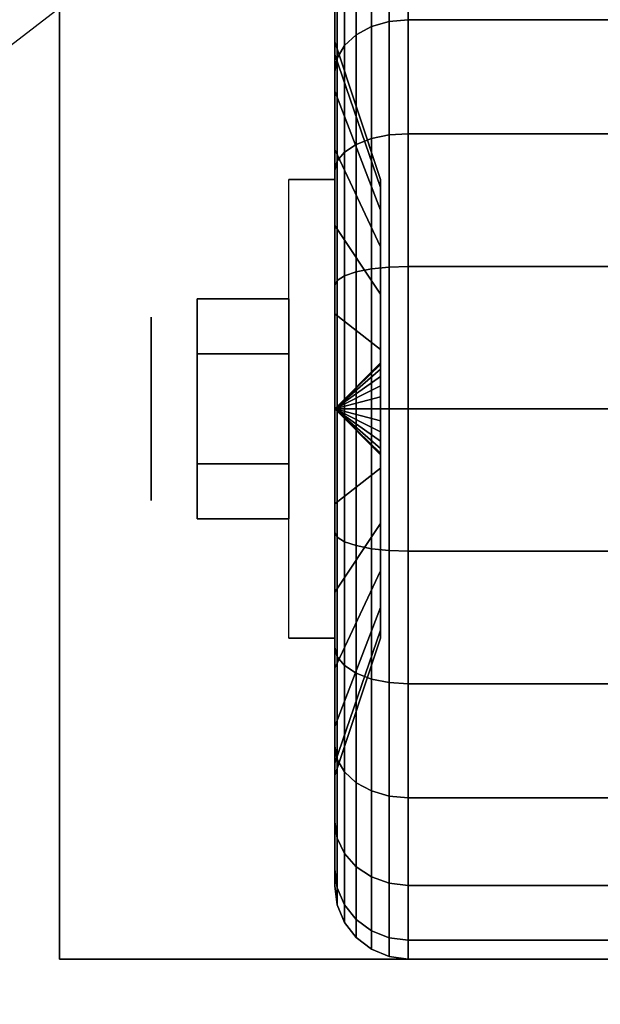
# Model space of a CAD drawing. Extents: x -24 to 24, y -18.5 to 18.5.
# Drawn here: x 19.8 to 21, y 13.3 to 15.3 of the extents above; entities that cross this region are included whole.
import ezdxf

# ---------------------------------------------------------------- set-up
doc = ezdxf.new("R2010")
doc.units = 0
doc.layers.get('DEFPOINTS').update_dxf_attribs({"linetype": 'CONTINUOUS'})
for name, color, linetype in [('3D', 254, 'CONTINUOUS'), ('3D-BLACK', 250, 'CONTINUOUS'), ('3D-CHROME', 254, 'CONTINUOUS'), ('3D-FLAT', 7, 'CONTINUOUS'), ('3D-NON', 43, 'CONTINUOUS')]:
    doc.layers.add(name, color=color, linetype=linetype)

msp = doc.modelspace()

# ---------------------------------------------------------------- linework, layer by layer
at = {"layer": '3D', "extrusion": (1, 0, 0)}
msp.add_circle((14.5, 1.125, 20.0625), 0.1875, dxfattribs=at)
at = {"layer": '3D', "extrusion": (-1, 0, 0)}
msp.add_arc((-14.5, 1.125, -20.4375), 0.4688, 180, 0, dxfattribs=at)
at = {"layer": '3D'}
for points in [[(20.4375, 14.5, 1.125), (20.5312, 14.5906, 1.1007), (20.5312, 14.5938, 1.125), (20.4375, 14.5, 1.125)], [(20.4375, 14.5, 1.125), (20.5312, 14.5938, 1.125), (20.5312, 14.5906, 1.1493), (20.4375, 14.5, 1.125)], [(20.4375, 14.5, 1.125), (20.5312, 14.5812, 1.0781), (20.5312, 14.5906, 1.1007), (20.4375, 14.5, 1.125)], [(20.4375, 14.5, 1.125), (20.5312, 14.5906, 1.1493), (20.5312, 14.5812, 1.1719), (20.4375, 14.5, 1.125)], [(20.4375, 14.5, 1.125), (20.5312, 14.5663, 1.0587), (20.5312, 14.5812, 1.0781), (20.4375, 14.5, 1.125)], [(20.4375, 14.5, 1.125), (20.5312, 14.5812, 1.1719), (20.5312, 14.5663, 1.1913), (20.4375, 14.5, 1.125)], [(20.4375, 14.5, 1.125), (20.5312, 14.5469, 1.0438), (20.5312, 14.5663, 1.0587), (20.4375, 14.5, 1.125)], [(20.4375, 14.5, 1.125), (20.5312, 14.5663, 1.1913), (20.5312, 14.5469, 1.2062), (20.4375, 14.5, 1.125)], [(20.4375, 14.5, 1.125), (20.5312, 14.5243, 1.0344), (20.5312, 14.5469, 1.0438), (20.4375, 14.5, 1.125)], [(20.4375, 14.5, 1.125), (20.5312, 14.5469, 1.2062), (20.5312, 14.5243, 1.2156), (20.4375, 14.5, 1.125)], [(20.4375, 14.5, 1.125), (20.5312, 14.5, 1.0312), (20.5312, 14.5243, 1.0344), (20.4375, 14.5, 1.125)], [(20.4375, 14.5, 1.125), (20.5312, 14.5243, 1.2156), (20.5312, 14.5, 1.2188), (20.4375, 14.5, 1.125)], [(20.4375, 14.5, 1.125), (20.5312, 14.4757, 1.0344), (20.5312, 14.5, 1.0312), (20.4375, 14.5, 1.125)], [(20.4375, 14.5, 1.125), (20.5312, 14.4531, 1.0438), (20.5312, 14.4757, 1.0344), (20.4375, 14.5, 1.125)], [(20.4375, 14.5, 1.125), (20.5312, 14.4337, 1.0587), (20.5312, 14.4531, 1.0438), (20.4375, 14.5, 1.125)], [(20.4375, 14.5, 1.125), (20.5312, 14.4188, 1.0781), (20.5312, 14.4337, 1.0587), (20.4375, 14.5, 1.125)], [(20.4375, 14.5, 1.125), (20.5312, 14.4094, 1.1007), (20.5312, 14.4188, 1.0781), (20.4375, 14.5, 1.125)], [(20.4375, 14.5, 1.125), (20.5312, 14.4062, 1.125), (20.5312, 14.4094, 1.1007), (20.4375, 14.5, 1.125)], [(20.4375, 14.5, 1.125), (20.5312, 14.4094, 1.1493), (20.5312, 14.4062, 1.125), (20.4375, 14.5, 1.125)], [(20.4375, 14.5, 1.125), (20.5312, 14.4188, 1.1719), (20.5312, 14.4094, 1.1493), (20.4375, 14.5, 1.125)], [(20.4375, 14.5, 1.125), (20.5312, 14.4337, 1.1913), (20.5312, 14.4188, 1.1719), (20.4375, 14.5, 1.125)], [(20.4375, 14.5, 1.125), (20.5312, 14.4531, 1.2062), (20.5312, 14.4337, 1.1913), (20.4375, 14.5, 1.125)], [(20.4375, 14.5, 1.125), (20.5312, 14.4757, 1.2156), (20.5312, 14.4531, 1.2062), (20.4375, 14.5, 1.125)], [(20.4375, 14.5, 1.125), (20.5312, 14.5, 1.2188), (20.5312, 14.4757, 1.2156), (20.4375, 14.5, 1.125)]]:
    msp.add_3dface(points, dxfattribs=at)
at = {"layer": '3D-BLACK'}
for points in [[(20.4375, 15.2244, 0.9309), (20.4375, 15.4418, 0.8727), (20.4375, 15.475, 1.125), (20.4375, 15.25, 1.125)], [(20.4375, 15.25, 1.125), (20.4375, 15.475, 1.125), (20.4375, 15.4418, 1.3773), (20.4375, 15.2244, 1.3191)], [(20.5125, 15.2813, 0.3437), (20.5487, 15.2919, 0.3331), (20.5487, 15.4699, 0.5651), (20.5125, 15.4569, 0.5725)], [(20.5125, 15.4569, 1.6775), (20.5487, 15.4699, 1.6849), (20.5487, 15.2919, 1.9169), (20.5125, 15.2813, 1.9063)], [(20.5487, 15.2919, 0.3331), (20.5875, 15.2955, 0.3295), (20.5875, 15.4743, 0.5625), (20.5487, 15.4699, 0.5651)], [(20.5487, 15.4699, 1.6849), (20.5875, 15.4743, 1.6875), (20.5875, 15.2955, 1.9205), (20.5487, 15.2919, 1.9169)], [(20.5875, 15.2955, 0.3295), (21.4125, 15.2955, 0.3295), (21.4125, 15.4743, 0.5625), (20.5875, 15.4743, 0.5625)], [(20.5875, 15.4743, 1.6875), (21.4125, 15.4743, 1.6875), (21.4125, 15.2955, 1.9205), (20.5875, 15.2955, 1.9205)], [(20.4375, 15.1495, 0.75), (20.4375, 15.3444, 0.6375), (20.4375, 15.4418, 0.8727), (20.4375, 15.2244, 0.9309)], [(20.4375, 15.2244, 1.3191), (20.4375, 15.4418, 1.3773), (20.4375, 15.3444, 1.6125), (20.4375, 15.1495, 1.5)], [(20.4814, 15.2644, 0.3606), (20.5125, 15.2813, 0.3437), (20.5125, 15.4569, 0.5725), (20.4814, 15.4362, 0.5845)], [(20.4814, 15.4362, 1.6655), (20.5125, 15.4569, 1.6775), (20.5125, 15.2813, 1.9063), (20.4814, 15.2644, 1.8894)], [(20.4576, 15.2425, 0.3825), (20.4814, 15.2644, 0.3606), (20.4814, 15.4362, 0.5845), (20.4576, 15.4093, 0.6)], [(20.4576, 15.4093, 1.65), (20.4814, 15.4362, 1.6655), (20.4814, 15.2644, 1.8894), (20.4576, 15.2425, 1.8675)], [(20.4426, 15.2169, 0.4081), (20.4576, 15.2425, 0.3825), (20.4576, 15.4093, 0.6), (20.4426, 15.378, 0.6181)], [(20.4426, 15.378, 1.6319), (20.4576, 15.4093, 1.65), (20.4576, 15.2425, 1.8675), (20.4426, 15.2169, 1.8419)], [(20.4375, 15.1894, 0.4356), (20.4426, 15.2169, 0.4081), (20.4426, 15.378, 0.6181), (20.4375, 15.3444, 0.6375)], [(20.4375, 15.3444, 1.6125), (20.4426, 15.378, 1.6319), (20.4426, 15.2169, 1.8419), (20.4375, 15.1894, 1.8144)], [(20.4375, 15.0303, 0.5947), (20.4375, 15.1894, 0.4356), (20.4375, 15.3444, 0.6375), (20.4375, 15.1495, 0.75)], [(20.4375, 15.1495, 1.5), (20.4375, 15.3444, 1.6125), (20.4375, 15.1894, 1.8144), (20.4375, 15.0303, 1.6553)], [(20.4814, 15.0405, 0.1888), (20.5125, 15.0525, 0.1681), (20.5125, 15.2813, 0.3437), (20.4814, 15.2644, 0.3606)], [(20.4814, 15.2644, 1.8894), (20.5125, 15.2813, 1.9063), (20.5125, 15.0525, 2.0819), (20.4814, 15.0405, 2.0612)], [(20.5125, 15.0525, 0.1681), (20.5487, 15.0599, 0.1551), (20.5487, 15.2919, 0.3331), (20.5125, 15.2813, 0.3437)], [(20.5125, 15.2813, 1.9063), (20.5487, 15.2919, 1.9169), (20.5487, 15.0599, 2.0949), (20.5125, 15.0525, 2.0819)], [(20.5487, 15.0599, 0.1551), (20.5875, 15.0625, 0.1507), (20.5875, 15.2955, 0.3295), (20.5487, 15.2919, 0.3331)], [(20.5487, 15.2919, 1.9169), (20.5875, 15.2955, 1.9205), (20.5875, 15.0625, 2.0993), (20.5487, 15.0599, 2.0949)], [(20.5875, 15.0625, 0.1507), (21.4125, 15.0625, 0.1507), (21.4125, 15.2955, 0.3295), (20.5875, 15.2955, 0.3295)], [(20.5875, 15.2955, 1.9205), (21.4125, 15.2955, 1.9205), (21.4125, 15.0625, 2.0993), (20.5875, 15.0625, 2.0993)], [(20.4576, 15.025, 0.2157), (20.4814, 15.0405, 0.1888), (20.4814, 15.2644, 0.3606), (20.4576, 15.2425, 0.3825)], [(20.4576, 15.2425, 1.8675), (20.4814, 15.2644, 1.8894), (20.4814, 15.0405, 2.0612), (20.4576, 15.025, 2.0343)], [(20.5312, 14.9528, 1.0037), (20.4375, 15.2244, 0.9309), (20.4375, 15.25, 1.125), (20.5312, 14.9688, 1.125)], [(20.5312, 14.9688, 1.125), (20.4375, 15.25, 1.125), (20.4375, 15.2244, 1.3191), (20.5312, 14.9528, 1.2463)], [(20.4426, 15.0069, 0.247), (20.4576, 15.025, 0.2157), (20.4576, 15.2425, 0.3825), (20.4426, 15.2169, 0.4081)], [(20.4426, 15.2169, 1.8419), (20.4576, 15.2425, 1.8675), (20.4576, 15.025, 2.0343), (20.4426, 15.0069, 2.003)], [(20.5312, 14.9059, 0.8906), (20.4375, 15.1495, 0.75), (20.4375, 15.2244, 0.9309), (20.5312, 14.9528, 1.0037)], [(20.5312, 14.9528, 1.2463), (20.4375, 15.2244, 1.3191), (20.4375, 15.1495, 1.5), (20.5312, 14.9059, 1.3594)], [(20.4375, 14.9875, 0.2806), (20.4426, 15.0069, 0.247), (20.4426, 15.2169, 0.4081), (20.4375, 15.1894, 0.4356)], [(20.4375, 15.1894, 1.8144), (20.4426, 15.2169, 1.8419), (20.4426, 15.0069, 2.003), (20.4375, 14.9875, 1.9694)], [(20.4375, 14.875, 0.4755), (20.4375, 14.9875, 0.2806), (20.4375, 15.1894, 0.4356), (20.4375, 15.0303, 0.5947)], [(20.4375, 15.0303, 1.6553), (20.4375, 15.1894, 1.8144), (20.4375, 14.9875, 1.9694), (20.4375, 14.875, 1.7745)], [(20.5312, 14.8315, 0.7935), (20.4375, 15.0303, 0.5947), (20.4375, 15.1495, 0.75), (20.5312, 14.9059, 0.8906)], [(20.5312, 14.9059, 1.3594), (20.4375, 15.1495, 1.5), (20.4375, 15.0303, 1.6553), (20.5312, 14.8315, 1.4565)], [(20.5125, 14.786, 0.0577), (20.5487, 14.7898, 0.0433), (20.5487, 15.0599, 0.1551), (20.5125, 15.0525, 0.1681)], [(20.5125, 15.0525, 2.0819), (20.5487, 15.0599, 2.0949), (20.5487, 14.7898, 2.2067), (20.5125, 14.786, 2.1923)], [(20.5487, 14.7898, 0.0433), (20.5875, 14.7912, 0.0383), (20.5875, 15.0625, 0.1507), (20.5487, 15.0599, 0.1551)], [(20.5487, 15.0599, 2.0949), (20.5875, 15.0625, 2.0993), (20.5875, 14.7912, 2.2117), (20.5487, 14.7898, 2.2067)], [(20.5875, 14.7912, 0.0383), (21.4125, 14.7912, 0.0383), (21.4125, 15.0625, 0.1507), (20.5875, 15.0625, 0.1507)], [(20.5875, 15.0625, 2.0993), (21.4125, 15.0625, 2.0993), (21.4125, 14.7912, 2.2117), (20.5875, 14.7912, 2.2117)], [(20.4576, 14.7718, 0.1108), (20.4814, 14.7798, 0.0808), (20.4814, 15.0405, 0.1888), (20.4576, 15.025, 0.2157)], [(20.4576, 15.025, 2.0343), (20.4814, 15.0405, 2.0612), (20.4814, 14.7798, 2.1692), (20.4576, 14.7718, 2.1392)], [(20.4814, 14.7798, 0.0808), (20.5125, 14.786, 0.0577), (20.5125, 15.0525, 0.1681), (20.4814, 15.0405, 0.1888)], [(20.4814, 15.0405, 2.0612), (20.5125, 15.0525, 2.0819), (20.5125, 14.786, 2.1923), (20.4814, 14.7798, 2.1692)], [(20.5312, 14.7344, 0.7191), (20.4375, 14.875, 0.4755), (20.4375, 15.0303, 0.5947), (20.5312, 14.8315, 0.7935)], [(20.5312, 14.8315, 1.4565), (20.4375, 15.0303, 1.6553), (20.4375, 14.875, 1.7745), (20.5312, 14.7344, 1.5309)], [(20.4426, 14.7624, 0.1457), (20.4576, 14.7718, 0.1108), (20.4576, 15.025, 0.2157), (20.4426, 15.0069, 0.247)], [(20.4426, 15.0069, 2.003), (20.4576, 15.025, 2.0343), (20.4576, 14.7718, 2.1392), (20.4426, 14.7624, 2.1043)], [(20.4375, 14.7523, 0.1832), (20.4426, 14.7624, 0.1457), (20.4426, 15.0069, 0.247), (20.4375, 14.9875, 0.2806)], [(20.4375, 14.9875, 1.9694), (20.4426, 15.0069, 2.003), (20.4426, 14.7624, 2.1043), (20.4375, 14.7523, 2.0668)], [(20.4375, 14.6941, 0.4006), (20.4375, 14.7523, 0.1832), (20.4375, 14.9875, 0.2806), (20.4375, 14.875, 0.4755)], [(20.4375, 14.875, 1.7745), (20.4375, 14.9875, 1.9694), (20.4375, 14.7523, 2.0668), (20.4375, 14.6941, 1.8494)], [(20.5312, 14.6213, 0.6722), (20.4375, 14.6941, 0.4006), (20.4375, 14.875, 0.4755), (20.5312, 14.7344, 0.7191)], [(20.5312, 14.7344, 1.5309), (20.4375, 14.875, 1.7745), (20.4375, 14.6941, 1.8494), (20.5312, 14.6213, 1.5778)], [(20.4576, 14.5, 0.075), (20.4814, 14.5, 0.0439), (20.4814, 14.7798, 0.0808), (20.4576, 14.7718, 0.1108)], [(20.4576, 14.7718, 2.1392), (20.4814, 14.7798, 2.1692), (20.4814, 14.5, 2.2061), (20.4576, 14.5, 2.175)], [(20.4814, 14.5, 0.0439), (20.5125, 14.5, 0.0201), (20.5125, 14.786, 0.0577), (20.4814, 14.7798, 0.0808)], [(20.4814, 14.7798, 2.1692), (20.5125, 14.786, 2.1923), (20.5125, 14.5, 2.2299), (20.4814, 14.5, 2.2061)], [(20.5125, 14.5, 0.0201), (20.5487, 14.5, 0.0051), (20.5487, 14.7898, 0.0433), (20.5125, 14.786, 0.0577)], [(20.5125, 14.786, 2.1923), (20.5487, 14.7898, 2.2067), (20.5487, 14.5, 2.2449), (20.5125, 14.5, 2.2299)], [(20.5487, 14.5, 0.0051), (20.5875, 14.5), (20.5875, 14.7912, 0.0383), (20.5487, 14.7898, 0.0433)], [(20.5487, 14.7898, 2.2067), (20.5875, 14.7912, 2.2117), (20.5875, 14.5, 2.25), (20.5487, 14.5, 2.2449)], [(20.5875, 14.5), (21.4125, 14.5), (21.4125, 14.7912, 0.0383), (20.5875, 14.7912, 0.0383)], [(20.5875, 14.7912, 2.2117), (21.4125, 14.7912, 2.2117), (21.4125, 14.5, 2.25), (20.5875, 14.5, 2.25)], [(20.4375, 14.5, 0.15), (20.4426, 14.5, 0.1112), (20.4426, 14.7624, 0.1457), (20.4375, 14.7523, 0.1832)], [(20.4375, 14.7523, 2.0668), (20.4426, 14.7624, 2.1043), (20.4426, 14.5, 2.1388), (20.4375, 14.5, 2.1)], [(20.4426, 14.5, 0.1112), (20.4576, 14.5, 0.075), (20.4576, 14.7718, 0.1108), (20.4426, 14.7624, 0.1457)], [(20.4426, 14.7624, 2.1043), (20.4576, 14.7718, 2.1392), (20.4576, 14.5, 2.175), (20.4426, 14.5, 2.1388)], [(20.4375, 14.5, 0.375), (20.4375, 14.5, 0.15), (20.4375, 14.7523, 0.1832), (20.4375, 14.6941, 0.4006)], [(20.4375, 14.6941, 1.8494), (20.4375, 14.7523, 2.0668), (20.4375, 14.5, 2.1), (20.4375, 14.5, 1.875)], [(20.5312, 14.5, 0.6562), (20.4375, 14.5, 0.375), (20.4375, 14.6941, 0.4006), (20.5312, 14.6213, 0.6722)], [(20.5312, 14.6213, 1.5778), (20.4375, 14.6941, 1.8494), (20.4375, 14.5, 1.875), (20.5312, 14.5, 1.5938)], [(20.4375, 14.2477, 0.1832), (20.4426, 14.2376, 0.1457), (20.4426, 14.5, 0.1112), (20.4375, 14.5, 0.15)], [(20.4375, 14.3059, 0.4006), (20.4375, 14.2477, 0.1832), (20.4375, 14.5, 0.15), (20.4375, 14.5, 0.375)], [(20.5312, 14.3787, 0.6722), (20.4375, 14.3059, 0.4006), (20.4375, 14.5, 0.375), (20.5312, 14.5, 0.6562)], [(20.4375, 14.5, 2.1), (20.4426, 14.5, 2.1388), (20.4426, 14.2376, 2.1043), (20.4375, 14.2477, 2.0668)], [(20.4375, 14.5, 1.875), (20.4375, 14.5, 2.1), (20.4375, 14.2477, 2.0668), (20.4375, 14.3059, 1.8494)], [(20.5312, 14.5, 1.5938), (20.4375, 14.5, 1.875), (20.4375, 14.3059, 1.8494), (20.5312, 14.3787, 1.5778)], [(20.4426, 14.2376, 0.1457), (20.4576, 14.2282, 0.1108), (20.4576, 14.5, 0.075), (20.4426, 14.5, 0.1112)], [(20.4426, 14.5, 2.1388), (20.4576, 14.5, 2.175), (20.4576, 14.2282, 2.1392), (20.4426, 14.2376, 2.1043)], [(20.4576, 14.2282, 0.1108), (20.4814, 14.2202, 0.0808), (20.4814, 14.5, 0.0439), (20.4576, 14.5, 0.075)], [(20.4576, 14.5, 2.175), (20.4814, 14.5, 2.2061), (20.4814, 14.2202, 2.1692), (20.4576, 14.2282, 2.1392)], [(20.4814, 14.2202, 0.0808), (20.5125, 14.214, 0.0577), (20.5125, 14.5, 0.0201), (20.4814, 14.5, 0.0439)], [(20.4814, 14.5, 2.2061), (20.5125, 14.5, 2.2299), (20.5125, 14.214, 2.1923), (20.4814, 14.2202, 2.1692)], [(20.5125, 14.214, 0.0577), (20.5487, 14.2102, 0.0433), (20.5487, 14.5, 0.0051), (20.5125, 14.5, 0.0201)], [(20.5125, 14.5, 2.2299), (20.5487, 14.5, 2.2449), (20.5487, 14.2102, 2.2067), (20.5125, 14.214, 2.1923)], [(20.5487, 14.2102, 0.0433), (20.5875, 14.2088, 0.0383), (20.5875, 14.5), (20.5487, 14.5, 0.0051)], [(20.5487, 14.5, 2.2449), (20.5875, 14.5, 2.25), (20.5875, 14.2088, 2.2117), (20.5487, 14.2102, 2.2067)], [(20.5875, 14.2088, 0.0383), (21.4125, 14.2088, 0.0383), (21.4125, 14.5), (20.5875, 14.5)], [(20.5875, 14.5, 2.25), (21.4125, 14.5, 2.25), (21.4125, 14.2088, 2.2117), (20.5875, 14.2088, 2.2117)], [(20.5312, 14.2656, 0.7191), (20.4375, 14.125, 0.4755), (20.4375, 14.3059, 0.4006), (20.5312, 14.3787, 0.6722)], [(20.5312, 14.3787, 1.5778), (20.4375, 14.3059, 1.8494), (20.4375, 14.125, 1.7745), (20.5312, 14.2656, 1.5309)], [(20.4375, 14.125, 0.4755), (20.4375, 14.0125, 0.2806), (20.4375, 14.2477, 0.1832), (20.4375, 14.3059, 0.4006)], [(20.4375, 14.3059, 1.8494), (20.4375, 14.2477, 2.0668), (20.4375, 14.0125, 1.9694), (20.4375, 14.125, 1.7745)], [(20.5312, 14.1685, 0.7935), (20.4375, 13.9697, 0.5947), (20.4375, 14.125, 0.4755), (20.5312, 14.2656, 0.7191)], [(20.5312, 14.2656, 1.5309), (20.4375, 14.125, 1.7745), (20.4375, 13.9697, 1.6553), (20.5312, 14.1685, 1.4565)], [(20.4375, 14.0125, 0.2806), (20.4426, 13.9931, 0.247), (20.4426, 14.2376, 0.1457), (20.4375, 14.2477, 0.1832)], [(20.4375, 14.2477, 2.0668), (20.4426, 14.2376, 2.1043), (20.4426, 13.9931, 2.003), (20.4375, 14.0125, 1.9694)], [(20.4426, 13.9931, 0.247), (20.4576, 13.975, 0.2157), (20.4576, 14.2282, 0.1108), (20.4426, 14.2376, 0.1457)], [(20.4426, 14.2376, 2.1043), (20.4576, 14.2282, 2.1392), (20.4576, 13.975, 2.0343), (20.4426, 13.9931, 2.003)], [(20.4576, 13.975, 0.2157), (20.4814, 13.9595, 0.1888), (20.4814, 14.2202, 0.0808), (20.4576, 14.2282, 0.1108)], [(20.4576, 14.2282, 2.1392), (20.4814, 14.2202, 2.1692), (20.4814, 13.9595, 2.0612), (20.4576, 13.975, 2.0343)], [(20.4814, 13.9595, 0.1888), (20.5125, 13.9475, 0.1681), (20.5125, 14.214, 0.0577), (20.4814, 14.2202, 0.0808)], [(20.4814, 14.2202, 2.1692), (20.5125, 14.214, 2.1923), (20.5125, 13.9475, 2.0819), (20.4814, 13.9595, 2.0612)], [(20.5125, 13.9475, 0.1681), (20.5487, 13.9401, 0.1551), (20.5487, 14.2102, 0.0433), (20.5125, 14.214, 0.0577)], [(20.5125, 14.214, 2.1923), (20.5487, 14.2102, 2.2067), (20.5487, 13.9401, 2.0949), (20.5125, 13.9475, 2.0819)], [(20.5487, 13.9401, 0.1551), (20.5875, 13.9375, 0.1507), (20.5875, 14.2088, 0.0383), (20.5487, 14.2102, 0.0433)], [(20.5487, 14.2102, 2.2067), (20.5875, 14.2088, 2.2117), (20.5875, 13.9375, 2.0993), (20.5487, 13.9401, 2.0949)], [(20.5875, 13.9375, 0.1507), (21.4125, 13.9375, 0.1507), (21.4125, 14.2088, 0.0383), (20.5875, 14.2088, 0.0383)], [(20.5875, 14.2088, 2.2117), (21.4125, 14.2088, 2.2117), (21.4125, 13.9375, 2.0993), (20.5875, 13.9375, 2.0993)], [(20.5312, 14.0941, 0.8906), (20.4375, 13.8505, 0.75), (20.4375, 13.9697, 0.5947), (20.5312, 14.1685, 0.7935)], [(20.5312, 14.1685, 1.4565), (20.4375, 13.9697, 1.6553), (20.4375, 13.8505, 1.5), (20.5312, 14.0941, 1.3594)], [(20.4375, 13.9697, 0.5947), (20.4375, 13.8106, 0.4356), (20.4375, 14.0125, 0.2806), (20.4375, 14.125, 0.4755)], [(20.4375, 14.125, 1.7745), (20.4375, 14.0125, 1.9694), (20.4375, 13.8106, 1.8144), (20.4375, 13.9697, 1.6553)], [(20.5312, 14.0472, 1.0037), (20.4375, 13.7756, 0.9309), (20.4375, 13.8505, 0.75), (20.5312, 14.0941, 0.8906)], [(20.5312, 14.0941, 1.3594), (20.4375, 13.8505, 1.5), (20.4375, 13.7756, 1.3191), (20.5312, 14.0472, 1.2463)], [(20.5312, 14.0312, 1.125), (20.4375, 13.75, 1.125), (20.4375, 13.7756, 0.9309), (20.5312, 14.0472, 1.0037)], [(20.5312, 14.0472, 1.2463), (20.4375, 13.7756, 1.3191), (20.4375, 13.75, 1.125), (20.5312, 14.0312, 1.125)], [(20.4375, 13.8106, 0.4356), (20.4426, 13.7831, 0.4081), (20.4426, 13.9931, 0.247), (20.4375, 14.0125, 0.2806)], [(20.4375, 14.0125, 1.9694), (20.4426, 13.9931, 2.003), (20.4426, 13.7831, 1.8419), (20.4375, 13.8106, 1.8144)], [(20.4426, 13.7831, 0.4081), (20.4576, 13.7575, 0.3825), (20.4576, 13.975, 0.2157), (20.4426, 13.9931, 0.247)], [(20.4426, 13.9931, 2.003), (20.4576, 13.975, 2.0343), (20.4576, 13.7575, 1.8675), (20.4426, 13.7831, 1.8419)], [(20.4576, 13.7575, 0.3825), (20.4814, 13.7356, 0.3606), (20.4814, 13.9595, 0.1888), (20.4576, 13.975, 0.2157)], [(20.4576, 13.975, 2.0343), (20.4814, 13.9595, 2.0612), (20.4814, 13.7356, 1.8894), (20.4576, 13.7575, 1.8675)], [(20.4375, 13.8505, 0.75), (20.4375, 13.6556, 0.6375), (20.4375, 13.8106, 0.4356), (20.4375, 13.9697, 0.5947)], [(20.4375, 13.9697, 1.6553), (20.4375, 13.8106, 1.8144), (20.4375, 13.6556, 1.6125), (20.4375, 13.8505, 1.5)], [(20.4814, 13.7356, 0.3606), (20.5125, 13.7187, 0.3437), (20.5125, 13.9475, 0.1681), (20.4814, 13.9595, 0.1888)], [(20.4814, 13.9595, 2.0612), (20.5125, 13.9475, 2.0819), (20.5125, 13.7187, 1.9063), (20.4814, 13.7356, 1.8894)], [(20.5125, 13.7187, 0.3437), (20.5487, 13.7081, 0.3331), (20.5487, 13.9401, 0.1551), (20.5125, 13.9475, 0.1681)], [(20.5125, 13.9475, 2.0819), (20.5487, 13.9401, 2.0949), (20.5487, 13.7081, 1.9169), (20.5125, 13.7187, 1.9063)], [(20.5487, 13.7081, 0.3331), (20.5875, 13.7045, 0.3295), (20.5875, 13.9375, 0.1507), (20.5487, 13.9401, 0.1551)], [(20.5487, 13.9401, 2.0949), (20.5875, 13.9375, 2.0993), (20.5875, 13.7045, 1.9205), (20.5487, 13.7081, 1.9169)], [(20.5875, 13.7045, 0.3295), (21.4125, 13.7045, 0.3295), (21.4125, 13.9375, 0.1507), (20.5875, 13.9375, 0.1507)], [(20.5875, 13.9375, 2.0993), (21.4125, 13.9375, 2.0993), (21.4125, 13.7045, 1.9205), (20.5875, 13.7045, 1.9205)], [(20.4375, 13.7756, 0.9309), (20.4375, 13.5582, 0.8727), (20.4375, 13.6556, 0.6375), (20.4375, 13.8505, 0.75)], [(20.4375, 13.8505, 1.5), (20.4375, 13.6556, 1.6125), (20.4375, 13.5582, 1.3773), (20.4375, 13.7756, 1.3191)], [(20.4375, 13.6556, 0.6375), (20.4426, 13.622, 0.6181), (20.4426, 13.7831, 0.4081), (20.4375, 13.8106, 0.4356)], [(20.4375, 13.8106, 1.8144), (20.4426, 13.7831, 1.8419), (20.4426, 13.622, 1.6319), (20.4375, 13.6556, 1.6125)], [(20.4375, 13.75, 1.125), (20.4375, 13.525, 1.125), (20.4375, 13.5582, 0.8727), (20.4375, 13.7756, 0.9309)], [(20.4375, 13.7756, 1.3191), (20.4375, 13.5582, 1.3773), (20.4375, 13.525, 1.125), (20.4375, 13.75, 1.125)], [(20.4426, 13.622, 0.6181), (20.4576, 13.5907, 0.6), (20.4576, 13.7575, 0.3825), (20.4426, 13.7831, 0.4081)], [(20.4426, 13.7831, 1.8419), (20.4576, 13.7575, 1.8675), (20.4576, 13.5907, 1.65), (20.4426, 13.622, 1.6319)], [(20.4576, 13.5907, 0.6), (20.4814, 13.5638, 0.5845), (20.4814, 13.7356, 0.3606), (20.4576, 13.7575, 0.3825)], [(20.4576, 13.7575, 1.8675), (20.4814, 13.7356, 1.8894), (20.4814, 13.5638, 1.6655), (20.4576, 13.5907, 1.65)], [(20.4814, 13.5638, 0.5845), (20.5125, 13.5431, 0.5725), (20.5125, 13.7187, 0.3437), (20.4814, 13.7356, 0.3606)], [(20.4814, 13.7356, 1.8894), (20.5125, 13.7187, 1.9063), (20.5125, 13.5431, 1.6775), (20.4814, 13.5638, 1.6655)], [(20.5125, 13.5431, 0.5725), (20.5487, 13.5301, 0.5651), (20.5487, 13.7081, 0.3331), (20.5125, 13.7187, 0.3437)], [(20.5125, 13.7187, 1.9063), (20.5487, 13.7081, 1.9169), (20.5487, 13.5301, 1.6849), (20.5125, 13.5431, 1.6775)], [(20.5487, 13.5301, 0.5651), (20.5875, 13.5257, 0.5625), (20.5875, 13.7045, 0.3295), (20.5487, 13.7081, 0.3331)], [(20.5487, 13.7081, 1.9169), (20.5875, 13.7045, 1.9205), (20.5875, 13.5257, 1.6875), (20.5487, 13.5301, 1.6849)], [(20.5875, 13.5257, 0.5625), (21.4125, 13.5257, 0.5625), (21.4125, 13.7045, 0.3295), (20.5875, 13.7045, 0.3295)], [(20.5875, 13.7045, 1.9205), (21.4125, 13.7045, 1.9205), (21.4125, 13.5257, 1.6875), (20.5875, 13.5257, 1.6875)], [(20.4375, 13.5582, 0.8727), (20.4426, 13.5207, 0.8626), (20.4426, 13.622, 0.6181), (20.4375, 13.6556, 0.6375)], [(20.4375, 13.6556, 1.6125), (20.4426, 13.622, 1.6319), (20.4426, 13.5207, 1.3874), (20.4375, 13.5582, 1.3773)], [(20.4426, 13.5207, 0.8626), (20.4576, 13.4858, 0.8532), (20.4576, 13.5907, 0.6), (20.4426, 13.622, 0.6181)], [(20.4426, 13.622, 1.6319), (20.4576, 13.5907, 1.65), (20.4576, 13.4858, 1.3968), (20.4426, 13.5207, 1.3874)], [(20.4576, 13.4858, 0.8532), (20.4814, 13.4558, 0.8452), (20.4814, 13.5638, 0.5845), (20.4576, 13.5907, 0.6)], [(20.4576, 13.5907, 1.65), (20.4814, 13.5638, 1.6655), (20.4814, 13.4558, 1.4048), (20.4576, 13.4858, 1.3968)], [(20.4375, 13.525, 1.125), (20.4426, 13.4862, 1.125), (20.4426, 13.5207, 0.8626), (20.4375, 13.5582, 0.8727)], [(20.4375, 13.5582, 1.3773), (20.4426, 13.5207, 1.3874), (20.4426, 13.4862, 1.125), (20.4375, 13.525, 1.125)], [(20.4814, 13.4558, 0.8452), (20.5125, 13.4327, 0.839), (20.5125, 13.5431, 0.5725), (20.4814, 13.5638, 0.5845)], [(20.4814, 13.5638, 1.6655), (20.5125, 13.5431, 1.6775), (20.5125, 13.4327, 1.411), (20.4814, 13.4558, 1.4048)], [(20.5125, 13.4327, 0.839), (20.5487, 13.4183, 0.8352), (20.5487, 13.5301, 0.5651), (20.5125, 13.5431, 0.5725)], [(20.5125, 13.5431, 1.6775), (20.5487, 13.5301, 1.6849), (20.5487, 13.4183, 1.4148), (20.5125, 13.4327, 1.411)], [(20.5487, 13.4183, 0.8352), (20.5875, 13.4133, 0.8338), (20.5875, 13.5257, 0.5625), (20.5487, 13.5301, 0.5651)], [(20.5487, 13.5301, 1.6849), (20.5875, 13.5257, 1.6875), (20.5875, 13.4133, 1.4162), (20.5487, 13.4183, 1.4148)], [(20.4426, 13.4862, 1.125), (20.4576, 13.45, 1.125), (20.4576, 13.4858, 0.8532), (20.4426, 13.5207, 0.8626)], [(20.4426, 13.5207, 1.3874), (20.4576, 13.4858, 1.3968), (20.4576, 13.45, 1.125), (20.4426, 13.4862, 1.125)], [(20.5875, 13.4133, 0.8338), (21.4125, 13.4133, 0.8338), (21.4125, 13.5257, 0.5625), (20.5875, 13.5257, 0.5625)], [(20.5875, 13.5257, 1.6875), (21.4125, 13.5257, 1.6875), (21.4125, 13.4133, 1.4162), (20.5875, 13.4133, 1.4162)], [(20.4576, 13.45, 1.125), (20.4814, 13.4189, 1.125), (20.4814, 13.4558, 0.8452), (20.4576, 13.4858, 0.8532)], [(20.4576, 13.4858, 1.3968), (20.4814, 13.4558, 1.4048), (20.4814, 13.4189, 1.125), (20.4576, 13.45, 1.125)], [(20.4814, 13.4189, 1.125), (20.5125, 13.3951, 1.125), (20.5125, 13.4327, 0.839), (20.4814, 13.4558, 0.8452)], [(20.4814, 13.4558, 1.4048), (20.5125, 13.4327, 1.411), (20.5125, 13.3951, 1.125), (20.4814, 13.4189, 1.125)], [(20.5125, 13.3951, 1.125), (20.5487, 13.3801, 1.125), (20.5487, 13.4183, 0.8352), (20.5125, 13.4327, 0.839)], [(20.5125, 13.4327, 1.411), (20.5487, 13.4183, 1.4148), (20.5487, 13.3801, 1.125), (20.5125, 13.3951, 1.125)], [(20.5487, 13.3801, 1.125), (20.5875, 13.375, 1.125), (20.5875, 13.4133, 0.8338), (20.5487, 13.4183, 0.8352)], [(20.5487, 13.4183, 1.4148), (20.5875, 13.4133, 1.4162), (20.5875, 13.375, 1.125), (20.5487, 13.3801, 1.125)], [(20.5875, 13.375, 1.125), (21.4125, 13.375, 1.125), (21.4125, 13.4133, 0.8338), (20.5875, 13.4133, 0.8338)], [(20.5875, 13.4133, 1.4162), (21.4125, 13.4133, 1.4162), (21.4125, 13.375, 1.125), (20.5875, 13.375, 1.125)]]:
    msp.add_3dface(points, dxfattribs=at)
at = {"layer": '3D-CHROME'}
for points in [[(20.1562, 14.725, 1.125), (20.3438, 14.725, 1.125), (20.3438, 14.6125, 1.3199), (20.1562, 14.6125, 1.3199)], [(20.1562, 14.6125, 0.9301), (20.3438, 14.6125, 0.9301), (20.3438, 14.725, 1.125), (20.1562, 14.725, 1.125)], [(20.1562, 14.6125, 1.3199), (20.3438, 14.6125, 1.3199), (20.3438, 14.3875, 1.3199), (20.1562, 14.3875, 1.3199)], [(20.1562, 14.3875, 0.9301), (20.3438, 14.3875, 0.9301), (20.3438, 14.6125, 0.9301), (20.1562, 14.6125, 0.9301)], [(20.1562, 14.275, 1.125), (20.3438, 14.275, 1.125), (20.3438, 14.3875, 0.9301), (20.1562, 14.3875, 0.9301)], [(20.1562, 14.3875, 1.3199), (20.3438, 14.3875, 1.3199), (20.3438, 14.275, 1.125), (20.1562, 14.275, 1.125)]]:
    msp.add_3dface(points, dxfattribs=at)
at = {"layer": '3D-FLAT'}
for points in [[(24, 18.5, 25), (-24, 18.5, 25), (-24, -14.25, 25), (24, -14.25, 25)], [(24, 18.5, 27), (-24, 18.5, 27), (-24, -14.25, 27), (24, -14.25, 27)], [(23.9, 18.5, 24.9), (-23.9, 18.5, 24.9), (-23.9, -12.25, 24.9), (23.9, -12.25, 24.9)], [(23.9, 18.5, 3), (-23.9, 18.5, 3), (-23.9, -12.25, 3), (23.9, -12.25, 3)], [(24, 16.5, 35), (0, 16.5, 35), (0, -10.5, 35), (24, -10.5, 35)], [(23.75, 16.25, 36), (0.25, 16.25, 36), (0.25, -10.25, 36), (23.75, -10.25, 36)], [(23.75, 16.25, 35), (0.25, 16.25, 35), (0.25, -10.25, 35), (23.75, -10.25, 35)], [(22.125, 15.625, 3), (19.875, 15.625, 3), (19.875, 13.375, 3), (22.125, 13.375, 3)], [(22.125, 15.625, 2.8125), (19.875, 15.625, 2.8125), (19.875, 13.375, 2.8125), (22.125, 13.375, 2.8125)], [(20.4375, 14.0312, 2.8125), (20.3438, 14.0312, 2.8125), (20.3438, 14.9688, 2.8125), (20.4375, 14.9688, 2.8125)]]:
    msp.add_3dface(points, dxfattribs=at)
at = {"layer": '3D-NON'}
for points in [[(19.875, 15.625, 2.8125), (19.875, 13.375, 2.8125), (19.875, 13.375, 3), (19.875, 15.625, 3)], [(20.4375, 14.9688, 2.8125), (20.3438, 14.9688, 2.8125), (20.3438, 14.9688, 1.125), (20.4375, 14.9688, 1.125)], [(20.5312, 14.5906, 1.1007), (20.5312, 14.9528, 1.0037), (20.5312, 14.9688, 1.125), (20.5312, 14.5938, 1.125)], [(20.5312, 14.5938, 1.125), (20.5312, 14.9688, 1.125), (20.5312, 14.9528, 1.2463), (20.5312, 14.5906, 1.1493)], [(20.5312, 14.5812, 1.0781), (20.5312, 14.9059, 0.8906), (20.5312, 14.9528, 1.0037), (20.5312, 14.5906, 1.1007)], [(20.5312, 14.5906, 1.1493), (20.5312, 14.9528, 1.2463), (20.5312, 14.9059, 1.3594), (20.5312, 14.5812, 1.1719)], [(20.5312, 14.5663, 1.0587), (20.5312, 14.8315, 0.7935), (20.5312, 14.9059, 0.8906), (20.5312, 14.5812, 1.0781)], [(20.5312, 14.5812, 1.1719), (20.5312, 14.9059, 1.3594), (20.5312, 14.8315, 1.4565), (20.5312, 14.5663, 1.1913)], [(20.5312, 14.5469, 1.0438), (20.5312, 14.7344, 0.7191), (20.5312, 14.8315, 0.7935), (20.5312, 14.5663, 1.0587)], [(20.5312, 14.5663, 1.1913), (20.5312, 14.8315, 1.4565), (20.5312, 14.7344, 1.5309), (20.5312, 14.5469, 1.2062)], [(20.5312, 14.5243, 1.0344), (20.5312, 14.6213, 0.6722), (20.5312, 14.7344, 0.7191), (20.5312, 14.5469, 1.0438)], [(20.5312, 14.5469, 1.2062), (20.5312, 14.7344, 1.5309), (20.5312, 14.6213, 1.5778), (20.5312, 14.5243, 1.2156)], [(20.5312, 14.5, 1.0312), (20.5312, 14.5, 0.6562), (20.5312, 14.6213, 0.6722), (20.5312, 14.5243, 1.0344)], [(20.5312, 14.5243, 1.2156), (20.5312, 14.6213, 1.5778), (20.5312, 14.5, 1.5938), (20.5312, 14.5, 1.2188)], [(20.5312, 14.4757, 1.0344), (20.5312, 14.3787, 0.6722), (20.5312, 14.5, 0.6562), (20.5312, 14.5, 1.0312)], [(20.5312, 14.5, 1.2188), (20.5312, 14.5, 1.5938), (20.5312, 14.3787, 1.5778), (20.5312, 14.4757, 1.2156)], [(20.5312, 14.4531, 1.0438), (20.5312, 14.2656, 0.7191), (20.5312, 14.3787, 0.6722), (20.5312, 14.4757, 1.0344)], [(20.5312, 14.4757, 1.2156), (20.5312, 14.3787, 1.5778), (20.5312, 14.2656, 1.5309), (20.5312, 14.4531, 1.2062)], [(20.5312, 14.4337, 1.0587), (20.5312, 14.1685, 0.7935), (20.5312, 14.2656, 0.7191), (20.5312, 14.4531, 1.0438)], [(20.5312, 14.4531, 1.2062), (20.5312, 14.2656, 1.5309), (20.5312, 14.1685, 1.4565), (20.5312, 14.4337, 1.1913)], [(20.5312, 14.4188, 1.0781), (20.5312, 14.0941, 0.8906), (20.5312, 14.1685, 0.7935), (20.5312, 14.4337, 1.0587)], [(20.5312, 14.4337, 1.1913), (20.5312, 14.1685, 1.4565), (20.5312, 14.0941, 1.3594), (20.5312, 14.4188, 1.1719)], [(20.5312, 14.4094, 1.1007), (20.5312, 14.0472, 1.0037), (20.5312, 14.0941, 0.8906), (20.5312, 14.4188, 1.0781)], [(20.5312, 14.4188, 1.1719), (20.5312, 14.0941, 1.3594), (20.5312, 14.0472, 1.2463), (20.5312, 14.4094, 1.1493)], [(20.5312, 14.4062, 1.125), (20.5312, 14.0312, 1.125), (20.5312, 14.0472, 1.0037), (20.5312, 14.4094, 1.1007)], [(20.5312, 14.4094, 1.1493), (20.5312, 14.0472, 1.2463), (20.5312, 14.0312, 1.125), (20.5312, 14.4062, 1.125)], [(20.4375, 14.0312, 1.125), (20.3438, 14.0312, 1.125), (20.3438, 14.0312, 2.8125), (20.4375, 14.0312, 2.8125)], [(22.125, 13.375, 2.8125), (19.875, 13.375, 2.8125), (19.875, 13.375, 3), (22.125, 13.375, 3)]]:
    msp.add_3dface(points, dxfattribs=at)
at = {"layer": '3D-NON', "invisible_edges": 15}
for points in [[(20.3438, 14.8125, 2.8125), (20.3438, 14.9688, 2.8125), (20.3438, 14.9688, 1.125), (20.3438, 14.9059, 0.8906)], [(20.3438, 14.6562, 2.8125), (20.3438, 14.8125, 2.8125), (20.3438, 14.9059, 0.8906), (20.3438, 14.7344, 0.7191)], [(20.3438, 14.5, 2.8125), (20.3438, 14.6562, 2.8125), (20.3438, 14.7344, 0.7191), (20.3438, 14.5, 0.6562)], [(20.3438, 14.3438, 2.8125), (20.3438, 14.5, 2.8125), (20.3438, 14.5, 0.6562), (20.3438, 14.2656, 0.7191)], [(20.3438, 14.1875, 2.8125), (20.3438, 14.3438, 2.8125), (20.3438, 14.2656, 0.7191), (20.3438, 14.0941, 0.8906)], [(20.3438, 14.0312, 2.8125), (20.3438, 14.1875, 2.8125), (20.3438, 14.0941, 0.8906), (20.3438, 14.0312, 1.125)]]:
    msp.add_3dface(points, dxfattribs=at)
at = {"layer": 'DEFPOINTS', "color": 6}
msp.add_line((-24, -18.5), (24, 18.5), dxfattribs=at)

doc.saveas('drawing.dxf')
